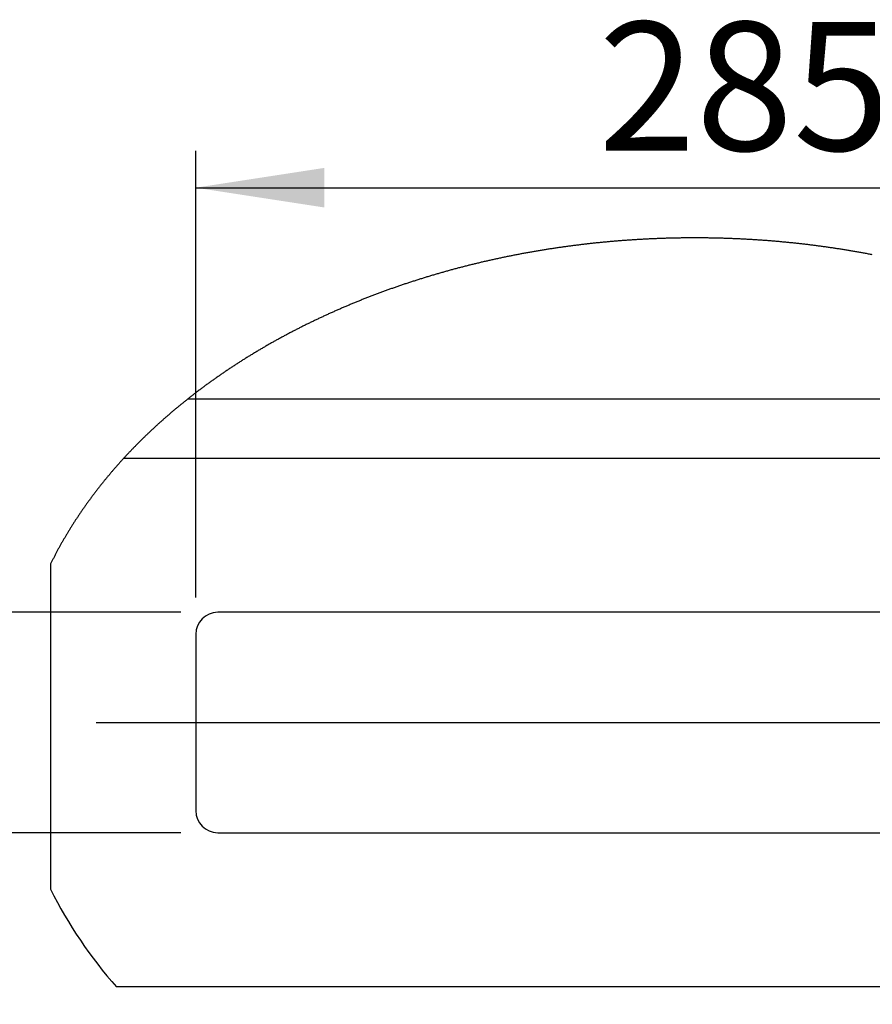
# Model space of a CAD drawing. Extents: x -40 to 594, y 0 to 417.
# Drawn here: x 333 to 380, y 207 to 260 of the extents above; entities that cross this region are included whole.
import ezdxf

# ---------------------------------------------------------------- set-up
doc = ezdxf.new("R2010")
doc.units = 0
doc.layers.get('0').update_dxf_attribs({"linetype": 'CONTINUOUS'})
doc.styles.add('SLDTEXTSTYLE2', font='TXT', dxfattribs={"width": 0.605})
doc.dimstyles.new('SLDDIMSTYLE1', dxfattribs={"dimtxt": 5.172414, "dimasz": 7, "dimexe": 0, "dimexo": 0.0625, "dimgap": 1.293103, "dimtad": 1, "dimlfac": 5, "dimrnd": 1e-09, "dimzin": 12, "dimtxsty": 'SLDTEXTSTYLE2', "dimsah": 1, "dimcen": 0.09, "dimazin": 3, "dimtfac": 1, "dimtofl": 0, "dimtmove": 0, "dimatfit": 3, "dimtolj": 1, "dimtzin": 12})
doc.dimstyles.new('SLDDIMSTYLE2', dxfattribs={"dimtxt": 5.172414, "dimasz": 7, "dimexe": 0, "dimexo": 0.0625, "dimgap": 1.293103, "dimtad": 1, "dimlfac": 5, "dimrnd": 1e-09, "dimzin": 12, "dimtxsty": 'SLDTEXTSTYLE2', "dimsah": 1, "dimcen": 0.09, "dimazin": 3, "dimtfac": 1, "dimtmove": 0, "dimatfit": 3, "dimtolj": 1, "dimtzin": 12})
doc.dimstyles.new('SLDDIMSTYLE3', dxfattribs={"dimtxt": 5.172414, "dimasz": 7, "dimexe": 0, "dimexo": 0.0625, "dimgap": 1.293103, "dimtad": 0, "dimtih": 1, "dimtoh": 1, "dimdec": 0, "dimlfac": 5, "dimrnd": 1e-09, "dimzin": 12, "dimtxsty": 'SLDTEXTSTYLE2', "dimblk1": 'NONE', "dimblk2": 'NONE', "dimsah": 1, "dimcen": 0, "dimazin": 3, "dimtfac": 1, "dimtdec": 0, "dimtmove": 0, "dimatfit": 3, "dimtolj": 1, "dimtzin": 12})

# ---------------------------------------------------------------- blocks, each defined once
blk = doc.blocks.new('_D_17')
at = {"color": 7, "linetype": 'CONTINUOUS'}
blk.add_line((491.492, 190.915), (436.014, 190.915), dxfattribs=at)
at = {"color": 7, "linetype": 'CONTINUOUS', "char_height": 7, "attachment_point": 1, "style": 'SLDTEXTSTYLE2'}
for s, insert in [('%%c', (451.164, 210.924)), ('219', (461.6, 210.924)), ('circumference', (436.014, 199.938))]:
    blk.add_mtext(s, dxfattribs=dict(at, insert=insert))
blk = doc.blocks.new('_NONE')
blk = doc.blocks.new('_D_26')
at = {"color": 7, "linetype": 'CONTINUOUS'}
for p, q in [((342.694, 228.915), (342.694, 253.238)), ((399.694, 228.915), (399.694, 253.238)), ((342.694, 251.238), (399.694, 251.238))]:
    blk.add_line(p, q, dxfattribs=at)
for points in [[(342.694, 251.238), (349.694, 250.161), (349.694, 252.315)], [(399.694, 251.238), (392.694, 252.315), (392.694, 250.161)]]:
    blk.add_solid(points, dxfattribs=at)
at = {"color": 7, "linetype": 'CONTINUOUS', "insert": (364.617, 260.262), "char_height": 7, "attachment_point": 1, "style": 'SLDTEXTSTYLE2'}
blk.add_mtext('285', dxfattribs=at)
blk = doc.blocks.new('_D_27')
at = {"color": 7, "linetype": 'CONTINUOUS'}
for p, q in [((322.203, 228.115), (322.203, 241.577)), ((341.894, 228.115), (320.203, 228.115)), ((322.203, 228.115), (322.203, 216.115)), ((341.894, 216.115), (320.203, 216.115)), ((322.203, 216.115), (322.203, 202.654))]:
    blk.add_line(p, q, dxfattribs=at)
for points in [[(322.203, 228.115), (323.28, 235.115), (321.126, 235.115)], [(322.203, 216.115), (321.126, 209.115), (323.28, 209.115)]]:
    blk.add_solid(points, dxfattribs=at)
at = {"color": 7, "linetype": 'CONTINUOUS', "insert": (313.18, 217.731), "char_height": 7, "attachment_point": 1, "rotation": 90, "style": 'SLDTEXTSTYLE2'}
blk.add_mtext('60', dxfattribs=at)

msp = doc.modelspace()

# ---------------------------------------------------------------- linework, layer by layer
at = {"color": 7, "linetype": 'CONTINUOUS'}
for p, q in [((397.4569, 239.7153), (342.2432, 239.7153)), ((338.7893, 236.5153), (400.9107, 236.5153)), ((334.7941, 230.7508), (334.7941, 213.037)), ((398.4941, 228.1153), (343.8941, 228.1153)), ((342.6941, 226.9153), (342.6941, 217.3153)), ((337.2865, 222.1153), (410.5486, 222.1153)), ((343.8941, 216.1153), (398.4941, 216.1153)), ((401.3088, 207.7153), (338.3912, 207.7153))]:
    msp.add_line(p, q, dxfattribs=at)
at = {"color": 7, "linetype": 'CONTINUOUS', "flags": 128}
msp.add_lwpolyline([(379.5283, 247.5862), (379.4757, 247.5963), (379.423, 247.6064), (379.3703, 247.6164), (379.3176, 247.6264), (379.2648, 247.6363), (379.212, 247.6462), (379.1593, 247.656), (379.1065, 247.6657), (379.0536, 247.6754), (379.0008, 247.6851), (378.9479, 247.6946), (378.895, 247.7042), (378.8421, 247.7136), (378.7892, 247.723), (378.7362, 247.7324), (378.6833, 247.7417), (378.6303, 247.751), (378.5773, 247.7601), (378.5243, 247.7693), (378.4712, 247.7784), (378.4182, 247.7874), (378.3651, 247.7964), (378.312, 247.8053), (378.2589, 247.8141), (378.2058, 247.8229), (378.1526, 247.8317), (378.0995, 247.8404), (378.0463, 247.849), (377.9931, 247.8576), (377.9399, 247.8661), (377.8866, 247.8746), (377.8334, 247.883), (377.7801, 247.8913), (377.7268, 247.8996), (377.6735, 247.9079), (377.6202, 247.9161), (377.5668, 247.9242), (377.5135, 247.9323), (377.4601, 247.9403), (377.4067, 247.9482), (377.3533, 247.9561), (377.2999, 247.964), (377.2465, 247.9718), (377.193, 247.9795), (377.1395, 247.9872), (377.0861, 247.9948), (377.0326, 248.0024), (376.979, 248.0099), (376.9255, 248.0174), (376.872, 248.0248), (376.8184, 248.0321), (376.7648, 248.0394), (376.7112, 248.0466), (376.6576, 248.0538), (376.604, 248.0609), (376.5504, 248.068), (376.4967, 248.075), (376.4431, 248.082), (376.3894, 248.0889), (376.3357, 248.0957), (376.282, 248.1025), (376.2283, 248.1092), (376.1745, 248.1159), (376.1208, 248.1225), (376.067, 248.129), (376.0133, 248.1355), (375.9595, 248.142), (375.9057, 248.1484), (375.8519, 248.1547), (375.798, 248.161), (375.7442, 248.1672), (375.6903, 248.1734), (375.6365, 248.1795), (375.5826, 248.1855), (375.5287, 248.1915), (375.4748, 248.1974), (375.4209, 248.2033), (375.367, 248.2091), (375.313, 248.2149), (375.2591, 248.2206), (375.2051, 248.2263), (375.1512, 248.2319), (375.0972, 248.2374), (375.0432, 248.2429), (374.9892, 248.2483), (374.9352, 248.2537), (374.8811, 248.259), (374.8271, 248.2642), (374.773, 248.2694), (374.719, 248.2746), (374.6649, 248.2797), (374.6108, 248.2847), (374.5567, 248.2897), (374.5026, 248.2946), (374.4485, 248.2994), (374.3944, 248.3042), (374.3403, 248.309), (374.2861, 248.3137), (374.232, 248.3183), (374.1778, 248.3229), (374.1237, 248.3274), (374.0695, 248.3318), (374.0153, 248.3362), (373.9611, 248.3406), (373.9069, 248.3449), (373.8527, 248.3491), (373.7985, 248.3533), (373.7442, 248.3574), (373.69, 248.3615), (373.6357, 248.3655), (373.5815, 248.3694), (373.5272, 248.3733), (373.4729, 248.3771), (373.4187, 248.3809), (373.3644, 248.3846), (373.3101, 248.3883), (373.2558, 248.3919), (373.2015, 248.3954), (373.1472, 248.3989), (373.0928, 248.4024), (373.0385, 248.4057), (372.9842, 248.4091), (372.9298, 248.4123), (372.8755, 248.4155), (372.8211, 248.4187), (372.7668, 248.4218), (372.7124, 248.4248), (372.658, 248.4278), (372.6036, 248.4307), (372.5492, 248.4336), (372.4948, 248.4364), (372.4404, 248.4391), (372.386, 248.4418), (372.3316, 248.4444), (372.2772, 248.447), (372.2228, 248.4495), (372.1684, 248.452), (372.1139, 248.4544), (372.0595, 248.4567), (372.0051, 248.459), (371.9506, 248.4613), (371.8962, 248.4635), (371.8417, 248.4656), (371.7873, 248.4676), (371.7328, 248.4696), (371.6783, 248.4716), (371.6239, 248.4735), (371.5694, 248.4753), (371.5149, 248.4771), (371.4604, 248.4788), (371.4059, 248.4805), (371.3514, 248.4821), (371.297, 248.4836), (371.2425, 248.4851), (371.188, 248.4865), (371.1335, 248.4879), (371.079, 248.4892), (371.0244, 248.4905), (370.9699, 248.4917), (370.9154, 248.4929), (370.8609, 248.4939), (370.8064, 248.495), (370.7519, 248.496), (370.6974, 248.4969), (370.6428, 248.4977), (370.5883, 248.4985), (370.5338, 248.4993), (370.4793, 248.5), (370.4247, 248.5006), (370.3702, 248.5012), (370.3157, 248.5017), (370.2611, 248.5022), (370.2066, 248.5026), (370.1521, 248.5029), (370.0975, 248.5032), (370.043, 248.5034), (369.9885, 248.5036), (369.9339, 248.5037), (369.8794, 248.5038), (369.8249, 248.5038), (369.7703, 248.5037), (369.7158, 248.5036), (369.6613, 248.5034), (369.6067, 248.5032), (369.5522, 248.5029), (369.4977, 248.5026), (369.4431, 248.5022), (369.3886, 248.5017), (369.3341, 248.5012), (369.2796, 248.5007), (369.225, 248.5), (369.1705, 248.4993), (369.116, 248.4986), (369.0614, 248.4978), (369.0069, 248.4969), (368.9524, 248.496), (368.8979, 248.4951), (368.8434, 248.494), (368.7889, 248.4929), (368.7343, 248.4918), (368.6798, 248.4906), (368.6253, 248.4893), (368.5708, 248.488), (368.5163, 248.4867), (368.4618, 248.4852), (368.4073, 248.4837), (368.3528, 248.4822), (368.2984, 248.4806), (368.2439, 248.4789), (368.1894, 248.4772), (368.1349, 248.4755), (368.0804, 248.4736), (368.026, 248.4717), (367.9715, 248.4698), (367.917, 248.4678), (367.8626, 248.4657), (367.8081, 248.4636), (367.7537, 248.4614), (367.6992, 248.4592), (367.6448, 248.4569), (367.5903, 248.4546), (367.5359, 248.4522), (367.4815, 248.4497), (367.4271, 248.4472), (367.3726, 248.4446), (367.3182, 248.442), (367.2638, 248.4393), (367.2094, 248.4366), (367.155, 248.4338), (367.1006, 248.4309), (367.0463, 248.428), (366.9919, 248.425), (366.9375, 248.422), (366.8831, 248.4189), (366.8288, 248.4158), (366.7744, 248.4126), (366.7201, 248.4093), (366.6658, 248.406), (366.6114, 248.4026), (366.5571, 248.3992), (366.5028, 248.3957), (366.4485, 248.3922), (366.3942, 248.3886), (366.3399, 248.3849), (366.2856, 248.3812), (366.2313, 248.3774), (366.177, 248.3736), (366.1228, 248.3697), (366.0685, 248.3658), (366.0143, 248.3618), (365.96, 248.3577), (365.9058, 248.3536), (365.8516, 248.3494), (365.7974, 248.3452), (365.7432, 248.3409), (365.689, 248.3366), (365.6348, 248.3322), (365.5806, 248.3277), (365.5264, 248.3232), (365.4723, 248.3186), (365.4181, 248.314), (365.364, 248.3093), (365.3098, 248.3046), (365.2557, 248.2998), (365.2016, 248.295), (365.1475, 248.29), (365.0934, 248.2851), (365.0393, 248.28), (364.9853, 248.275), (364.9312, 248.2698), (364.8772, 248.2646), (364.8231, 248.2594), (364.7691, 248.2541), (364.7151, 248.2487), (364.6611, 248.2433), (364.6071, 248.2378), (364.5531, 248.2323), (364.4991, 248.2267), (364.4452, 248.2211), (364.3912, 248.2153), (364.3373, 248.2096), (364.2833, 248.2038), (364.2294, 248.1979), (364.1755, 248.192), (364.1216, 248.186), (364.0678, 248.1799), (364.0139, 248.1738), (363.96, 248.1677), (363.9062, 248.1615), (363.8524, 248.1552), (363.7986, 248.1489), (363.7448, 248.1425), (363.691, 248.1361), (363.6372, 248.1296), (363.5834, 248.123), (363.5297, 248.1164), (363.476, 248.1097), (363.4222, 248.103), (363.3685, 248.0962), (363.3148, 248.0894), (363.2612, 248.0825), (363.2075, 248.0756), (363.1538, 248.0686), (363.1002, 248.0615), (363.0466, 248.0544), (362.993, 248.0472), (362.9394, 248.04), (362.8858, 248.0327), (362.8323, 248.0254), (362.7787, 248.018), (362.7252, 248.0105), (362.6717, 248.003), (362.6182, 247.9954), (362.5647, 247.9878), (362.5112, 247.9801), (362.4577, 247.9724), (362.4043, 247.9646), (362.3509, 247.9568), (362.2975, 247.9489), (362.2441, 247.9409), (362.1907, 247.9329), (362.1374, 247.9248), (362.084, 247.9167), (362.0307, 247.9085), (361.9774, 247.9003), (361.9241, 247.892), (361.8708, 247.8836), (361.8176, 247.8752), (361.7643, 247.8668), (361.7111, 247.8582), (361.6579, 247.8497), (361.6047, 247.841), (361.5516, 247.8324), (361.4984, 247.8236), (361.4453, 247.8148), (361.3922, 247.806), (361.3391, 247.797), (361.286, 247.7881), (361.2329, 247.7791), (361.1799, 247.77), (361.1269, 247.7609), (361.0739, 247.7517), (361.0209, 247.7424), (360.9679, 247.7331), (360.915, 247.7238), (360.862, 247.7144), (360.8091, 247.7049), (360.7562, 247.6954), (360.7034, 247.6858), (360.6505, 247.6762), (360.5977, 247.6665), (360.5449, 247.6567), (360.4921, 247.6469), (360.4393, 247.6371), (360.3866, 247.6272), (360.3339, 247.6172), (360.2811, 247.6072), (360.2285, 247.5971), (360.1758, 247.587), (360.1231, 247.5768), (360.0705, 247.5666), (360.0179, 247.5563), (359.9653, 247.5459), (359.9128, 247.5355), (359.8602, 247.525), (359.8077, 247.5145), (359.7552, 247.504), (359.7028, 247.4933), (359.6503, 247.4826), (359.5979, 247.4719), (359.5455, 247.4611), (359.4931, 247.4503), (359.4407, 247.4394), (359.3884, 247.4284), (359.336, 247.4174), (359.2837, 247.4063), (359.2315, 247.3952), (359.1792, 247.384), (359.127, 247.3728), (359.0748, 247.3615), (359.0226, 247.3502), (358.9705, 247.3388), (358.9183, 247.3273), (358.8662, 247.3158), (358.8141, 247.3042), (358.7621, 247.2926), (358.71, 247.281), (358.658, 247.2692), (358.606, 247.2575), (358.554, 247.2456), (358.5021, 247.2337), (358.4502, 247.2218), (358.3983, 247.2098), (358.3464, 247.1977), (358.2945, 247.1856), (358.2427, 247.1735), (358.1909, 247.1613), (358.1392, 247.149), (358.0874, 247.1367), (358.0357, 247.1243), (357.984, 247.1119), (357.9323, 247.0994), (357.8807, 247.0868), (357.8291, 247.0742), (357.7775, 247.0616), (357.7259, 247.0489), (357.6744, 247.0361), (357.6229, 247.0233), (357.5714, 247.0105), (357.5199, 246.9975), (357.4685, 246.9846), (357.4171, 246.9715), (357.3657, 246.9584), (357.3143, 246.9453), (357.263, 246.9321), (357.2117, 246.9189), (357.1604, 246.9056), (357.1092, 246.8922), (357.058, 246.8788), (357.0068, 246.8654), (356.9556, 246.8519), (356.9045, 246.8383), (356.8534, 246.8247), (356.8023, 246.811), (356.7512, 246.7973), (356.7002, 246.7835), (356.6492, 246.7696), (356.5983, 246.7558), (356.5473, 246.7418), (356.4964, 246.7278), (356.4455, 246.7138), (356.3947, 246.6997), (356.3439, 246.6855), (356.2931, 246.6713), (356.2423, 246.6571), (356.1916, 246.6427), (356.1409, 246.6284), (356.0902, 246.6139), (356.0395, 246.5995), (355.9889, 246.5849), (355.9383, 246.5704), (355.8878, 246.5557), (355.8372, 246.541), (355.7867, 246.5263), (355.7363, 246.5115), (355.6858, 246.4967), (355.6354, 246.4818), (355.5851, 246.4668), (355.5347, 246.4518), (355.4844, 246.4367), (355.4341, 246.4216), (355.3839, 246.4065), (355.3336, 246.3913), (355.2835, 246.376), (355.2333, 246.3607), (355.1832, 246.3453), (355.1331, 246.3299), (355.083, 246.3144), (355.033, 246.2989), (354.983, 246.2833), (354.933, 246.2676), (354.8831, 246.2519), (354.8332, 246.2362), (354.7833, 246.2204), (354.7335, 246.2046), (354.6837, 246.1887), (354.6339, 246.1727), (354.5841, 246.1567), (354.5344, 246.1406), (354.4848, 246.1245), (354.4351, 246.1084), (354.3855, 246.0922), (354.3359, 246.0759), (354.2864, 246.0596), (354.2369, 246.0432), (354.1874, 246.0268), (354.138, 246.0103), (354.0885, 245.9938), (354.0392, 245.9772), (353.9898, 245.9606), (353.9405, 245.9439), (353.8913, 245.9272), (353.842, 245.9104), (353.7928, 245.8936), (353.7437, 245.8767), (353.6945, 245.8597), (353.6454, 245.8428), (353.5964, 245.8257), (353.5473, 245.8086), (353.4983, 245.7915), (353.4494, 245.7743), (353.4004, 245.757), (353.3516, 245.7397), (353.3027, 245.7224), (353.2539, 245.705), (353.2051, 245.6875), (353.1564, 245.67), (353.1077, 245.6525), (353.059, 245.6349), (353.0103, 245.6172), (352.9617, 245.5995), (352.9132, 245.5818), (352.8646, 245.5639), (352.8162, 245.5461), (352.7677, 245.5282), (352.7193, 245.5102), (352.6709, 245.4922), (352.6226, 245.4741), (352.5743, 245.456), (352.526, 245.4378), (352.4778, 245.4196), (352.4296, 245.4014), (352.3814, 245.383), (352.3333, 245.3647), (352.2852, 245.3463), (352.2372, 245.3278), (352.1891, 245.3093), (352.1412, 245.2907), (352.0932, 245.2721), (352.0454, 245.2534), (351.9975, 245.2347), (351.9497, 245.2159), (351.9019, 245.1971), (351.8542, 245.1782), (351.8065, 245.1593), (351.7588, 245.1403), (351.7112, 245.1213), (351.6636, 245.1022), (351.6161, 245.0831), (351.5686, 245.064), (351.5211, 245.0447), (351.4737, 245.0255), (351.4263, 245.0061), (351.3789, 244.9868), (351.3316, 244.9674), (351.2844, 244.9479), (351.2371, 244.9284), (351.1899, 244.9088), (351.1428, 244.8892), (351.0957, 244.8695), (351.0486, 244.8498), (351.0016, 244.83), (350.9546, 244.8102), (350.9077, 244.7903), (350.8608, 244.7704), (350.8139, 244.7505), (350.7671, 244.7304), (350.7203, 244.7104), (350.6735, 244.6903), (350.6269, 244.6701), (350.5802, 244.6499), (350.5336, 244.6296), (350.487, 244.6093), (350.4405, 244.589), (350.394, 244.5686), (350.3475, 244.5481), (350.3011, 244.5276), (350.2548, 244.5071), (350.2084, 244.4865), (350.1622, 244.4658), (350.1159, 244.4451), (350.0697, 244.4244), (350.0236, 244.4036), (349.9775, 244.3827), (349.9314, 244.3619), (349.8854, 244.3409), (349.8394, 244.3199), (349.7934, 244.2989), (349.7476, 244.2778), (349.7017, 244.2567), (349.6559, 244.2355), (349.6101, 244.2143), (349.5644, 244.193), (349.5187, 244.1717), (349.4731, 244.1503), (349.4275, 244.1289), (349.3819, 244.1074), (349.3364, 244.0859), (349.291, 244.0643), (349.2456, 244.0427), (349.2002, 244.0211), (349.1549, 243.9993), (349.1096, 243.9776), (349.0644, 243.9558), (349.0192, 243.9339), (348.974, 243.912), (348.9289, 243.8901), (348.8839, 243.8681), (348.8389, 243.8461), (348.7939, 243.824), (348.749, 243.8019), (348.7041, 243.7797), (348.6593, 243.7574), (348.6145, 243.7352), (348.5697, 243.7128), (348.525, 243.6905), (348.4804, 243.6681), (348.4358, 243.6456), (348.3912, 243.6231), (348.3467, 243.6005), (348.3023, 243.5779), (348.2579, 243.5553), (348.2135, 243.5326), (348.1691, 243.5098), (348.1249, 243.4871), (348.0806, 243.4642), (348.0365, 243.4413), (347.9923, 243.4184), (347.9482, 243.3954), (347.9042, 243.3724), (347.8602, 243.3494), (347.8163, 243.3262), (347.7723, 243.3031), (347.7285, 243.2799), (347.6847, 243.2566), (347.6409, 243.2333), (347.5972, 243.21), (347.5536, 243.1866), (347.51, 243.1632), (347.4664, 243.1397), (347.4229, 243.1162), (347.3794, 243.0926), (347.336, 243.069), (347.2926, 243.0453), (347.2493, 243.0216), (347.206, 242.9978), (347.1628, 242.974), (347.1196, 242.9502), (347.0765, 242.9263), (347.0334, 242.9024), (346.9904, 242.8784), (346.9474, 242.8544), (346.9045, 242.8303), (346.8616, 242.8062), (346.8187, 242.782), (346.776, 242.7578), (346.7332, 242.7336), (346.6905, 242.7093), (346.6479, 242.6849), (346.6053, 242.6605), (346.5628, 242.6361), (346.5203, 242.6116), (346.4779, 242.5871), (346.4355, 242.5625), (346.3931, 242.5379), (346.3509, 242.5133), (346.3086, 242.4886), (346.2665, 242.4639), (346.2243, 242.4391), (346.1822, 242.4142), (346.1402, 242.3894), (346.0982, 242.3644), (346.0563, 242.3395), (346.0144, 242.3145), (345.9726, 242.2894), (345.9308, 242.2643), (345.8891, 242.2392), (345.8474, 242.214), (345.8058, 242.1888), (345.7642, 242.1635), (345.7227, 242.1382), (345.6813, 242.1128), (345.6399, 242.0874), (345.5985, 242.062), (345.5572, 242.0365), (345.5159, 242.011), (345.4747, 241.9854), (345.4336, 241.9598), (345.3925, 241.9341), (345.3514, 241.9084), (345.3105, 241.8827), (345.2695, 241.8569), (345.2286, 241.8311), (345.1878, 241.8052), (345.147, 241.7793), (345.1063, 241.7533), (345.0656, 241.7273), (345.025, 241.7013), (344.9844, 241.6752), (344.9439, 241.6491), (344.9035, 241.6229), (344.863, 241.5967), (344.8227, 241.5704), (344.7824, 241.5441), (344.7422, 241.5178), (344.702, 241.4914), (344.6618, 241.4649), (344.6217, 241.4385), (344.5817, 241.412), (344.5417, 241.3854), (344.5018, 241.3588), (344.462, 241.3322), (344.4222, 241.3055), (344.3824, 241.2788), (344.3427, 241.252), (344.303, 241.2252), (344.2635, 241.1984), (344.2239, 241.1715), (344.1844, 241.1446), (344.145, 241.1176), (344.1057, 241.0906), (344.0663, 241.0635), (344.0271, 241.0364), (343.9879, 241.0093), (343.9487, 240.9821), (343.9096, 240.9549), (343.8706, 240.9276), (343.8316, 240.9003), (343.7927, 240.873), (343.7538, 240.8456), (343.715, 240.8182), (343.6763, 240.7907), (343.6376, 240.7632), (343.5989, 240.7357), (343.5603, 240.7081), (343.5218, 240.6805), (343.4833, 240.6528), (343.4449, 240.6251), (343.4065, 240.5974), (343.3682, 240.5696), (343.33, 240.5417), (343.2918, 240.5139), (343.2537, 240.486), (343.2156, 240.458), (343.1776, 240.43), (343.1396, 240.402), (343.1017, 240.3739), (343.0639, 240.3458), (343.0261, 240.3177), (342.9884, 240.2895), (342.9507, 240.2613), (342.9131, 240.233), (342.8755, 240.2047), (342.838, 240.1764), (342.8006, 240.148), (342.7632, 240.1196), (342.7259, 240.0911), (342.6886, 240.0626), (342.6514, 240.0341), (342.6143, 240.0055), (342.5772, 239.9769), (342.5401, 239.9482), (342.5032, 239.9195), (342.4663, 239.8908), (342.4294, 239.862), (342.3926, 239.8332), (342.3559, 239.8043), (342.3192, 239.7754), (342.2826, 239.7465), (342.246, 239.7176), (342.2432, 239.7153), (342.2067, 239.6863), (342.1702, 239.6572), (342.1339, 239.6281), (342.0975, 239.599), (342.0613, 239.5699), (342.0251, 239.5407), (341.989, 239.5114), (341.9529, 239.4822), (341.9169, 239.4528), (341.8809, 239.4235), (341.845, 239.3941), (341.8092, 239.3647), (341.7734, 239.3352), (341.7377, 239.3057), (341.702, 239.2762), (341.6664, 239.2466), (341.6309, 239.217), (341.5954, 239.1873), (341.56, 239.1577), (341.5247, 239.1279), (341.4894, 239.0982), (341.4542, 239.0684), (341.419, 239.0385), (341.3839, 239.0087), (341.3489, 238.9788), (341.3139, 238.9488), (341.2789, 238.9188), (341.2441, 238.8888), (341.2093, 238.8588), (341.1745, 238.8287), (341.1399, 238.7985), (341.1053, 238.7684), (341.0707, 238.7382), (341.0362, 238.7079), (341.0018, 238.6777), (340.9674, 238.6474), (340.9331, 238.617), (340.8989, 238.5866), (340.8647, 238.5562), (340.8306, 238.5258), (340.7965, 238.4953), (340.7625, 238.4647), (340.7286, 238.4342), (340.6947, 238.4036), (340.6609, 238.373), (340.6272, 238.3423), (340.5935, 238.3116), (340.5599, 238.2809), (340.5263, 238.2501), (340.4929, 238.2193), (340.4594, 238.1884), (340.4261, 238.1575), (340.3928, 238.1266), (340.3595, 238.0957), (340.3264, 238.0647), (340.2933, 238.0337), (340.2602, 238.0026), (340.2272, 237.9715), (340.1943, 237.9404), (340.1615, 237.9093), (340.1287, 237.8781), (340.0959, 237.8468), (340.0633, 237.8156), (340.0307, 237.7843), (339.9981, 237.753), (339.9657, 237.7216), (339.9333, 237.6902), (339.9009, 237.6588), (339.8686, 237.6273), (339.8364, 237.5958), (339.8043, 237.5643), (339.7722, 237.5327), (339.7402, 237.5011), (339.7082, 237.4695), (339.6763, 237.4378), (339.6445, 237.4061), (339.6128, 237.3744), (339.5811, 237.3426), (339.5494, 237.3108), (339.5179, 237.279), (339.4864, 237.2471), (339.455, 237.2152), (339.4236, 237.1833), (339.3923, 237.1513), (339.361, 237.1193), (339.3299, 237.0873), (339.2988, 237.0552), (339.2677, 237.0231), (339.2368, 236.991), (339.2059, 236.9588), (339.175, 236.9267), (339.1442, 236.8944), (339.1135, 236.8622), (339.0829, 236.8299), (339.0523, 236.7976), (339.0218, 236.7652), (338.9913, 236.7328), (338.961, 236.7004), (338.9307, 236.6679), (338.9004, 236.6355), (338.8702, 236.603), (338.8401, 236.5704), (338.8101, 236.5378), (338.7893, 236.5153), (338.7594, 236.4827), (338.7296, 236.45), (338.6997, 236.4173), (338.67, 236.3846), (338.6404, 236.3518), (338.6108, 236.319), (338.5812, 236.2862), (338.5518, 236.2534), (338.5224, 236.2205), (338.493, 236.1876), (338.4638, 236.1546), (338.4346, 236.1217), (338.4055, 236.0887), (338.3764, 236.0556), (338.3474, 236.0226), (338.3185, 235.9895), (338.2896, 235.9563), (338.2609, 235.9232), (338.2321, 235.89), (338.2035, 235.8568), (338.1749, 235.8235), (338.1464, 235.7903), (338.1179, 235.757), (338.0896, 235.7236), (338.0613, 235.6903), (338.033, 235.6569), (338.0049, 235.6235), (337.9767, 235.59), (337.9487, 235.5565), (337.9208, 235.523), (337.8928, 235.4895), (337.865, 235.4559), (337.8373, 235.4223), (337.8096, 235.3887), (337.7819, 235.355), (337.7544, 235.3213), (337.7269, 235.2876), (337.6995, 235.2539), (337.6722, 235.2201), (337.6449, 235.1863), (337.6177, 235.1525), (337.5905, 235.1186), (337.5635, 235.0847), (337.5365, 235.0508), (337.5095, 235.0168), (337.4827, 234.9829), (337.4559, 234.9489), (337.4292, 234.9148), (337.4025, 234.8808), (337.3759, 234.8467), (337.3494, 234.8126), (337.323, 234.7785), (337.2966, 234.7443), (337.2703, 234.7101), (337.2441, 234.6759), (337.2179, 234.6416), (337.1918, 234.6073), (337.1658, 234.573), (337.1399, 234.5387), (337.114, 234.5043), (337.0882, 234.4699), (337.0624, 234.4355), (337.0368, 234.4011), (337.0112, 234.3666), (336.9856, 234.3321), (336.9602, 234.2976), (336.9348, 234.2631), (336.9095, 234.2285), (336.8842, 234.1939), (336.8591, 234.1592), (336.834, 234.1246), (336.8089, 234.0899), (336.784, 234.0552), (336.7591, 234.0205), (336.7343, 233.9857), (336.7095, 233.9509), (336.6848, 233.9161), (336.6603, 233.8813), (336.6357, 233.8464), (336.6113, 233.8115), (336.5869, 233.7766), (336.5626, 233.7417), (336.5383, 233.7067), (336.5141, 233.6717), (336.49, 233.6367), (336.466, 233.6017), (336.442, 233.5666), (336.4182, 233.5315), (336.3943, 233.4964), (336.3706, 233.4612), (336.3469, 233.4261), (336.3233, 233.3909), (336.2998, 233.3557), (336.2764, 233.3204), (336.253, 233.2852), (336.2297, 233.2499), (336.2064, 233.2146), (336.1833, 233.1792), (336.1602, 233.1439), (336.1372, 233.1085), (336.1142, 233.0731), (336.0913, 233.0376), (336.0685, 233.0022), (336.0458, 232.9667), (336.0231, 232.9312), (336.0006, 232.8956), (335.978, 232.8601), (335.9556, 232.8245), (335.9332, 232.7889), (335.911, 232.7533), (335.8887, 232.7176), (335.8666, 232.682), (335.8445, 232.6463), (335.8225, 232.6105), (335.8006, 232.5748), (335.7787, 232.539), (335.757, 232.5033), (335.7353, 232.4674), (335.7136, 232.4316), (335.692, 232.3958), (335.6706, 232.3599), (335.6492, 232.324), (335.6278, 232.2881), (335.6066, 232.2521), (335.5854, 232.2161), (335.5642, 232.1801), (335.5432, 232.1441), (335.5222, 232.1081), (335.5013, 232.072), (335.4805, 232.036), (335.4598, 231.9999), (335.4391, 231.9637), (335.4185, 231.9276), (335.398, 231.8914), (335.3775, 231.8553), (335.3571, 231.819), (335.3368, 231.7828), (335.3166, 231.7466), (335.2964, 231.7103), (335.2764, 231.674), (335.2564, 231.6377), (335.2364, 231.6014), (335.2166, 231.565), (335.1968, 231.5286), (335.1771, 231.4922), (335.1574, 231.4558), (335.1379, 231.4194), (335.1184, 231.3829), (335.099, 231.3464), (335.0797, 231.3099), (335.0604, 231.2734), (335.0412, 231.2369), (335.0221, 231.2003), (335.0031, 231.1637), (334.9841, 231.1271), (334.9652, 231.0905), (334.9464, 231.0539), (334.9277, 231.0172), (334.909, 230.9805), (334.8904, 230.9438), (334.8719, 230.9071), (334.8535, 230.8704), (334.8351, 230.8336), (334.8168, 230.7968), (334.7986, 230.76), (334.7941, 230.7508)], dxfattribs=at)
at = {"color": 7, "linetype": 'CONTINUOUS'}
for centre, radius, start, end in [((343.8941, 226.9153), 1.2, 90.00047, 179.99953), ((343.8941, 217.3153), 1.2, 180.00095, 269.99905), ((356.6834, 223.9564), 24.4618, 206.51199, 221.60084)]:
    msp.add_arc(centre, radius, start, end, dxfattribs=at)

# ---------------------------------------------------------------- dimensions: what is measured, and where the dimension line sits
dim = msp.add_linear_dim(base=(399.6941, 251.238), p1=(342.6941, 226.9153), p2=(399.6941, 226.9153), dimstyle='SLDDIMSTYLE1', dxfattribs=at)
dim.commit()
dim.dimension.update_dxf_attribs({"geometry": '_D_26', "text_midpoint": (371.1941, 251.238), "dimtype": 160})
dim = msp.add_linear_dim(base=(322.2031, 216.1153), p1=(343.8941, 228.1153), p2=(343.8941, 216.1153), angle=90, dimstyle='SLDDIMSTYLE2', dxfattribs=at)
dim.commit()
dim.dimension.update_dxf_attribs({"geometry": '_D_27', "text_midpoint": (322.2031, 222.1153), "dimtype": 160})
dim = msp.add_diameter_dim_2p(p1=(42.13, 11.9792), p2=(0, 0), text='<>\\Pcircumference', dimstyle='SLDDIMSTYLE3', dxfattribs=at)
dim.commit()
dim.dimension.update_dxf_attribs({"geometry": '_D_17', "text_midpoint": (462.959, 201.9299), "dimtype": 163})

doc.saveas('drawing.dxf')
